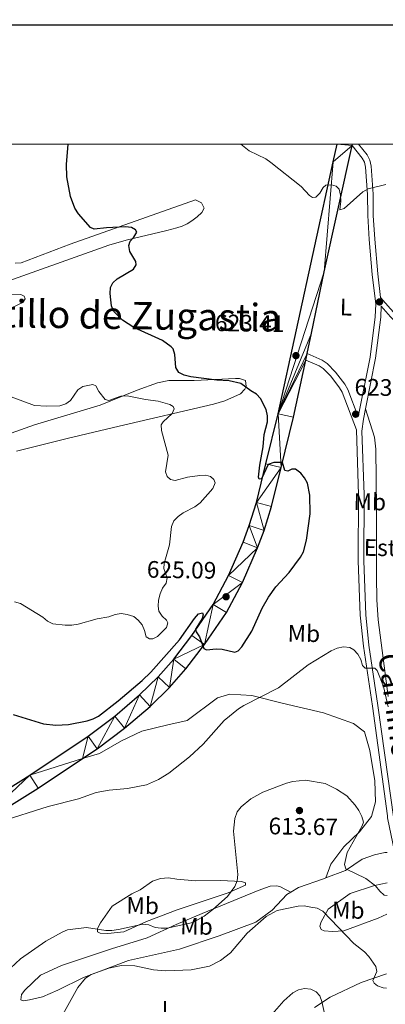
# Model space of a CAD drawing. Units: metres. Extents: x 606840 to 611295, y 719856 to 722826.
# Drawn here: x 608178 to 608331, y 722202 to 722616 of the extents above; entities that cross this region are included whole.
import ezdxf
from ezdxf.enums import TextEntityAlignment as Align

# ---------------------------------------------------------------- set-up
doc = ezdxf.new("R2010")
doc.units = ezdxf.units.M
doc.header["$MEASUREMENT"] = 0
doc.linetypes.add('DGN Style 3', pattern=[73.780546, 52.70039, -21.080156])
for name, color, linetype, lineweight in [('Altimetría', 7, 'Continuous', 0), ('Carátula', 7, 'Continuous', 0), ('Complex', 7, 'Continuous', 0), ('Entidades_rústicas', 7, 'Continuous', 0), ('Marco', 7, 'Continuous', 0), ('Nivel 15', 7, 'Continuous', 0), ('Textos_rotulacion', 7, 'Continuous', 0), ('Viales_ffcc', 7, 'Continuous', 0)]:
    doc.layers.add(name, color=color, linetype=linetype, lineweight=lineweight)
doc.styles.add('Style-arial', font='arial.shx', dxfattribs={"bigfont": 'arialbig.shx'})
doc.styles.add('Style-Arial Narrow', font='txt')
doc.styles.add('Style-ariali', font='ariali.shx', dxfattribs={"bigfont": 'arialibig.shx'})
doc.styles.add('Style-Times New Roman', font='txt')

# ---------------------------------------------------------------- blocks, each defined once
blk = doc.blocks.new('5PATER')
at = {"layer": 'Altimetría', "linetype": 'Continuous', "lineweight": 0}
h = blk.add_hatch(color=51, dxfattribs=at)
edge = h.paths.add_edge_path()
edge.add_ellipse((1.001171767711639e-08, 1.001171767711639e-08), major_axis=(-1.095731442086184, -1.11071069960205), ratio=0.9994222409660319, start_angle=0, end_angle=360)

msp = doc.modelspace()

# ---------------------------------------------------------------- linework, layer by layer
at = {"layer": 'Altimetría', "color": 30, "linetype": 'Continuous', "lineweight": 30, "elevation": 625, "flags": 128}
msp.add_lwpolyline([(608174.8827001378, 722323.986342324), (608187.599364084, 722320.1261719805), (608192.8028557457, 722319.5459801767), (608198.0361069904, 722319.8374272699), (608205.9109323253, 722321.3483379039), (608208.507050955, 722322.2224757988), (608210.7460122812, 722323.4062887828), (608218.9910995204, 722329.8099654156), (608228.9905027479, 722338.3742251673), (608232.5902124045, 722341.8758519874), (608244.5936841904, 722355.3710983761), (608250.942666122, 722364.3810232056), (608252.6447270496, 722366.2723974672), (608254.2918296999, 722366.7094579432), (608254.5678527767, 722365.8849991749), (608254.1127605678, 722364.3619915971), (608251.3616137211, 722359.9388583156), (608251.6604727202, 722358.7869983853), (608253.0437388849, 722356.7019085272), (608254.8579895566, 722351.6976534876), (608256.0292517657, 722351.1981068556), (608260.0747501662, 722351.6413175177), (608262.6110825033, 722351.4522665311), (608267.8603936764, 722350.1632633472), (608269.2957008416, 722350.7416839043), (608270.8324362405, 722352.4236411916), (608275.0064454342, 722359.0445931056), (608279.2989428404, 722368.7370576023), (608282.0407424946, 722373.328359341), (608285.1000358479, 722377.631614641), (608290.6561919169, 722383.6806828119), (608295.4622655553, 722390.1106359363), (608296.6233341289, 722392.3235879843), (608297.884379114, 722397.3223091755), (608299.468248897, 722408.2636757498), (608299.28378861, 722416.1565697945), (608298.3284411093, 722421.2112762304), (608297.1202523552, 722423.4266193043), (608295.5729389729, 722425.3832821001), (608293.3636572922, 722427.0303532751), (608291.7638092071, 722427.0526042469), (608290.0680361607, 722426.1932592783), (608288.8481914939, 722426.5295522893), (608287.9291652029, 722429.8934749514), (608284.219059099, 722429.9160292591), (608281.883308263, 722428.9997770921), (608279.080939986, 722423.0422610799), (608278.0940583895, 722422.9308217957), (608277.8403955498, 722423.777930504), (608278.3403617102, 722428.7776628807), (608279.7489465098, 722436.407383312), (608280.2427015055, 722441.6472436162), (608281.6447007651, 722446.9587792768), (608281.5481086352, 722449.456614732), (608280.9712279702, 722452.1300517889), (608278.6741817205, 722456.7708808666), (608276.9363351278, 722458.5685307828), (608274.6176161056, 722459.9352941478), (608270.4452700985, 722463.114536478), (608265.4655690738, 722464.1232498693), (608260.3561198015, 722464.4519262083), (608249.3714282864, 722465.8254535338), (608246.6751023734, 722466.5230928177), (608244.4436159914, 722467.6504496946), (608243.130009695, 722469.7134374548), (608242.6759763239, 722475.1642816735), (608241.9744234609, 722477.5426495131), (608241.2047459749, 722478.3929021622), (608237.4869983427, 722481.162919228), (608225.5359144257, 722486.5111928002), (608220.7224645007, 722489.6255447103), (608217.0109156934, 722493.3585838813), (608216.132216909, 722495.6657385025), (608215.7852298096, 722498.1405227259), (608215.5049965244, 722500.7892751314), (608215.6617775755, 722503.3721225334), (608216.7302015293, 722505.291500103), (608218.534724321, 722507.0212372206), (608225.3958924962, 722511.0964643639), (608226.5230464474, 722512.9349049991), (608226.2972820778, 722514.3456436174), (608223.7621944286, 722518.5421740429), (608223.3781014662, 722521.0105430584), (608223.9766583454, 722522.8153216217), (608225.513014985, 722524.4732818974), (608226.7945161327, 722526.6493287277), (608226.2123305183, 722527.5926340392), (608224.5507269229, 722528.5179720817), (608222.0752596185, 722528.8880850682), (608213.9818290938, 722528.417753971), (608208.8583082461, 722527.7915334615), (608207.2651234043, 722528.5527713085), (608202.3345044355, 722534.2552946608), (608200.7621806646, 722536.718415234), (608198.9196031836, 722541.5120910916), (608197.4359022612, 722549.8435438804), (608197.251226533, 722554.9981002994), (608198.0013511141, 722563.5543276872)], dxfattribs=at)
at = {"layer": 'Altimetría', "color": 30, "linetype": 'Continuous', "lineweight": 0, "flags": 128}
for points, elevation in [([(608270.3593635589, 722563.5544007604), (608273.8413513759, 722560.7380986027), (608280.8805939578, 722557.3395846814), (608282.9846824363, 722555.8711958791), (608295.6535256507, 722545.8130083382), (608299.2476944881, 722542.0568187309), (608300.5106476247, 722541.15677519), (608301.8088748823, 722541.2242954648), (608303.5277499466, 722543.0403949977), (608304.9511274537, 722545.3342174562), (608306.1078402556, 722546.3840933989), (608308.4574991292, 722546.5340306391), (608310.4261682117, 722545.8638783852), (608311.6643104437, 722544.659188461), (608312.2834057033, 722542.1891105149), (608312.3380086969, 722539.6289299524), (608311.8699146216, 722536.01486715), (608313.7521244071, 722536.5202257596), (608321.65445617, 722543.5123849185), (608323.8302618929, 722544.7502013256), (608331.1924859271, 722546.6072447468)], 620), ([(608164.8202694559, 722490.4978807645), (608178.8758629807, 722497.0778801315), (608179.8628833024, 722498.6554998208), (608179.4231793827, 722499.6915680922), (608178.0182608296, 722500.4048288162), (608170.9031628207, 722500.5181307271)], 630), ([(608175.4998601135, 722371.3885058882), (608177.9106004031, 722370.7193771601), (608187.2976383776, 722364.8815074232), (608189.2833954734, 722363.2029599096), (608191.5655012603, 722362.1778169055), (608196.6718843819, 722361.5281489796), (608199.4283775825, 722361.5376482238), (608202.1353741533, 722362.0229878651), (608210.0980375074, 722364.156589821), (608215.05863503, 722365.0424138552), (608217.6239097035, 722365.9900476709), (608220.1870245303, 722366.4206511832), (608222.6642492283, 722366.0985164368), (608225.464021099, 722365.2382243515), (608227.3798759691, 722363.6297887398), (608228.9417771613, 722361.6468924577), (608230.0077581413, 722359.2927763711), (608230.720373879, 722356.7282107526), (608232.0062193128, 722355.7577971707), (608233.485997801, 722355.7954485521), (608235.4413585907, 722356.81671697), (608239.1511424868, 722360.5756386828), (608239.7980394661, 722362.5916806711), (608239.2173215428, 722363.6279744005), (608237.3249631873, 722365.3310509853), (608235.9820550182, 722367.4385067143), (608235.6596353042, 722369.5688603302), (608235.8579748729, 722372.0600404551), (608236.5598244527, 722374.7062936872), (608237.5366623173, 722377.0961752294), (608239.0766949572, 722379.1771301706), (608239.536655819, 722381.4521545672), (608238.0571435585, 722385.3599903458), (608238.2812397673, 722387.5187225868), (608240.4423666953, 722395.3035860027), (608241.3096761892, 722403.0468627794), (608242.3487069781, 722405.3217484951), (608244.1140497625, 722407.1671183372), (608246.2411017092, 722408.7377456054), (608251.1203994076, 722411.316063462), (608253.3244575467, 722412.8864754208), (608258.598875311, 722418.8909843306), (608259.5990732887, 722421.3035000314), (608259.0676784413, 722422.740065211), (608257.7361690323, 722423.922225815), (608255.6969935072, 722424.497478957), (608253.1601888393, 722424.4665099971), (608248.0596076339, 722423.7729190735), (608242.8840402404, 722422.3204170398), (608240.8192951749, 722422.7330534586), (608239.5111458788, 722423.937848221), (608238.7250003782, 722425.9625070198), (608239.9537326859, 722432.9059803518), (608237.1627459852, 722443.2573157847), (608236.9851639434, 722445.7564295512), (608237.7960765332, 722447.0117883731), (608241.62130601, 722450.4178442222), (608242.4551954826, 722452.4319349222), (608241.9681186569, 722453.4447479188), (608240.5870595959, 722454.2756467517), (608235.7206578956, 722455.6826216939), (608230.3621956857, 722456.3292674606), (608222.7158189341, 722457.823125744), (608219.9781554027, 722457.739320083), (608214.9972976726, 722455.886695385), (608213.4975453697, 722456.2944146881), (608210.8659691357, 722459.7003694039), (608209.5866145084, 722462.0958580256), (608208.3218476032, 722462.6908922056), (608204.0655310166, 722461.753947108), (608201.9531390367, 722460.4151173492), (608198.9810884721, 722455.9364633725), (608197.0227934183, 722454.5391944358), (608194.4577442026, 722453.7325746233), (608189.030769624, 722453.4601871725), (608183.8894348084, 722453.796367652), (608171.3288630676, 722458.3581619852)], 630), ([(608169.1422223721, 722279.0123354311), (608189.6059918054, 722285.426182684), (608202.2961171325, 722288.6923186558), (608209.6582104424, 722291.3014578042), (608215.1447368248, 722292.24198864), (608222.8802468947, 722293.0370087395), (608230.7712336865, 722294.494657686), (608235.8080450105, 722296.7874541639), (608240.2226001469, 722299.4491167921), (608248.806637299, 722306.2904987556), (608254.5527527623, 722311.6384817476), (608263.4363559086, 722321.4915111365), (608269.4783634697, 722326.3867680894), (608271.6236667985, 722327.783085613), (608286.2301861136, 722335.3045077191), (608298.614464843, 722344.9192610884), (608308.2595546809, 722350.7417710298), (608310.7557894848, 722351.8775178341), (608313.484140784, 722352.4485311327), (608316.0898804837, 722352.22138004), (608317.7509846997, 722351.2010380474), (608319.547766451, 722349.3354495775), (608320.8025863746, 722347.0963676316), (608321.3883013516, 722344.665821404), (608322.6370364067, 722343.5619768668), (608326.5817818304, 722343.5147164925), (608327.6099908091, 722342.5693719543), (608330.2063965106, 722335.7945527364), (608332.224189864, 722327.2746476324)], 620), ([(608173.7797375456, 722217.5444928543), (608177.883392348, 722221.482220913), (608188.5244438937, 722228.8152010716), (608195.3771722976, 722232.6725342723), (608197.7087026888, 722233.5748513092), (608205.6588106216, 722234.6595207781), (608213.7469418303, 722233.3367121941), (608216.246419692, 722233.3472676894), (608219.010388867, 722233.7036921557), (608229.3341200475, 722236.0130545157), (608231.8080137053, 722235.6699697296), (608234.4695141776, 722234.6668420031), (608236.9464548065, 722234.3267094984), (608239.5497562671, 722234.3886328859), (608250.2172495942, 722236.7435757974), (608254.9778405488, 722239.4047773611), (608258.6346896125, 722242.1544087774), (608264.8219598313, 722247.6354462008), (608267.9429884423, 722251.794709286), (608268.8685587374, 722254.2314057441), (608269.15212896, 722256.8632583099), (608267.3593035529, 722275.0108120588), (608267.8219406717, 722280.370178336), (608268.91149394, 722283.1213260374), (608270.5457561132, 722285.3428113849), (608274.5262616228, 722288.6384029691), (608279.6940172, 722291.3701876043), (608289.5589487837, 722295.2799898819), (608292.169403835, 722295.9218726007), (608297.464246067, 722296.4403759651), (608305.7855590528, 722295.0638807083), (608310.5388913585, 722292.6395634874), (608314.8389768319, 722289.8863582781), (608318.4068287597, 722285.9835657368), (608319.9737518618, 722283.7485588032), (608321.1788113387, 722281.2082246409), (608321.8226611272, 722278.7857619582), (608321.3432822048, 722277.3081433168), (608315.0521903601, 722266.0730277679), (608313.8704725837, 722261.0310492776), (608314.4466848313, 722259.2657358646), (608322.9001920407, 722255.1758164449), (608326.9320335719, 722252.1558113343), (608328.7170715595, 722249.9263628859), (608330.5578309316, 722248.2491038323), (608331.7449423627, 722247.9933374336)], 615), ([(608195.6968568128, 722198.1161855673), (608202.0466459747, 722209.4583881136), (608205.2610541466, 722213.3241409648), (608207.5976910328, 722214.8034492696), (608214.9946683948, 722217.5950606158), (608220.2605266664, 722218.685092571), (608225.9158966749, 722218.473815337), (608233.7036616735, 722216.8767128594), (608238.9938730949, 722216.4681738543), (608249.5154171977, 722216.8631759954), (608257.2930280371, 722218.4246271257), (608261.8762848084, 722220.8125932829), (608266.049972561, 722223.9281137122), (608272.9935635985, 722232.2115641709), (608281.0920704801, 722239.2766364485), (608285.7069490226, 722241.7671163294), (608294.458142109, 722243.6112379541), (608296.9579141883, 722243.7037990189), (608299.8113614656, 722243.2027045821), (608302.3912903853, 722242.6709228875), (608304.826561982, 722241.5283480538), (608317.7481525701, 722227.9037275938), (608322.2436184036, 722224.3493391883), (608324.0635348097, 722222.3653708734), (608327.0677635786, 722218.2374451831), (608327.4777879412, 722216.1447137091), (608325.7174241494, 722212.3970283805), (608326.2742825812, 722211.2430965423), (608327.747273809, 722210.1537146799), (608330.0762204414, 722209.2448469321), (608331.5102425003, 722209.1081987175)], 610), ([(608279.6961383754, 722193.7960024758), (608288.3911956784, 722203.8060269761), (608292.263056325, 722207.1883439533), (608294.6198812181, 722208.4893114488), (608297.0654154292, 722209.0107818905), (608299.7177288046, 722208.692884488), (608301.9793162884, 722207.6350612263), (608303.5053628806, 722205.8517556447), (608304.4187416739, 722203.5240511573), (608305.4669299251, 722198.521886087)], 605)]:
    msp.add_lwpolyline(points, dxfattribs=dict(at, elevation=elevation))
at = {"layer": 'Carátula', "color": 7, "linetype": 'Continuous', "lineweight": 30, "flags": 128}
msp.add_lwpolyline([(607645.3200000001, 722613.5020000001), (607647.3600000001, 720198.51), (611202.3489999999, 720201.514), (611200.31, 722613.504), (607645.3200000001, 722613.5020000001)], dxfattribs=at)
at = {"layer": 'Carátula', "color": 7, "linetype": 'Continuous', "lineweight": 0}
msp.add_3dface([(606839.8640000001, 719856.0120000001), (611294.8589999999, 719856.0120000001), (611294.8589999999, 722826.0220000001), (606839.8640000001, 722826.0220000001)], dxfattribs=at)
at = {"layer": 'Entidades_rústicas', "color": 92, "linetype": 'Continuous', "lineweight": 0}
for points in [[(608175.7394517374, 722513.55142937, 629.856), (608178.1779992047, 722513.7569707287, 629.316), (608198.8241011244, 722521.5211086406, 626.376), (608251.4431750495, 722540.1200104703, 620.773), (608253.9014437816, 722538.977072659, 621.217), (608255.0059723863, 722536.6573525118, 621.841), (608254.059711352, 722534.874063961, 621.585), (608252.0740115738, 722533.0711770009, 620.981), (608249.8141294918, 722531.3856316963, 620.773), (608247.8681846543, 722530.1371863871, 621.352), (608245.7506016816, 722529.1664843962, 622.323), (608243.4884301901, 722528.4130913101, 622.909), (608239.3147256258, 722527.2608156439, 623.03), (608222.2338416155, 722523.2208766064, 622.567), (608215.0619794291, 722521.1318000692, 622.909), (608166.6505675195, 722503.9356691984, 628.248)], [(608148.476449962, 722433.039657068, 632.49), (608183.7856062995, 722445.6339897113, 631.452), (608211.3588679994, 722453.9238712683, 630.384), (608226.8491633108, 722460.2201933828, 628.509), (608235.3734456017, 722463.3390547815, 627.6560000000001), (608240.2341232197, 722464.357472227, 627.1800000000001), (608250.8318708877, 722464.3212180443, 626.018), (608268.1917650856, 722465.1913590892, 623.977), (608269.864172342, 722465.2039673568, 624.299), (608272.4117287234, 722464.2686462977, 625.045), (608272.6145973543, 722461.724127813, 625.045), (608272.0417227664, 722460.5960282139, 625.045), (608270.303029424, 722458.7282350075, 625.045), (608263.6804358698, 722455.7013733299, 625.541), (608258.9515648175, 722454.3528346505, 626.113), (608219.3614119769, 722445.0874776661, 630.629), (608197.5174650177, 722439.9405696373, 632.4), (608176.2507257545, 722434.675537623, 633.689)], [(608322.7342574194, 722452.4360014689, 623.7280000000001), (608326.4639681573, 722440.475651064, 623.7280000000001), (608327.0778734102, 722435.5223457692, 623.7280000000001), (608327.3722898369, 722410.3905695493, 623.489), (608327.2538916876, 722382.168923409, 622.66), (608327.3942592796, 722372.1794641174, 622.062), (608328.0022068161, 722363.7438191632, 621.592), (608332.2516658027, 722331.6767622461, 620.732)], [(608306.0620051844, 722255.4235812325, 611.836), (608308.1745450515, 722261.1439543243, 612.903), (608313.6660756341, 722268.4211953443, 613.437), (608320.1549453088, 722274.7615800598, 614.505), (608325.211013743, 722281.2525954649, 614.505), (608326.968353228, 722287.4066282026, 615.039), (608326.5913329753, 722296.1526674049, 615.573), (608324.5187473372, 722308.9949755219, 616.107), (608322.2729654349, 722316.8203921656, 616.641), (608317.6349919767, 722320.2170099248, 616.641), (608305.0478970471, 722324.8092266258, 617.1750000000001), (608287.7275900447, 722328.8550730564, 618.243), (608274.9888645499, 722332.0145042986, 619.845), (608265.8186459863, 722332.643303548, 620.913), (608260.5766189969, 722331.0988389021, 621.981), (608247.8325429175, 722321.499765672, 621.981), (608239.7938924253, 722319.6844025494, 621.981), (608228.8127290234, 722317.0993812077, 622.515), (608220.2578721375, 722312.9938794521, 623.048), (608211.0517614703, 722307.6735042413, 622.515), (608203.9169318725, 722305.522835599, 622.912)], [(608306.0620051844, 722255.4235812325, 611.836), (608314.2834255332, 722258.4902157802, 613.732), (608321.3364131427, 722263.2495008924, 614.8000000000001), (608326.4360926035, 722265.1532567586, 614.8000000000001), (608330.8139363294, 722266.0592801094, 614.8000000000001), (608331.8559643775, 722266.0528344119, 614.946)], [(608224.6448140969, 722248.7036398333, 616.504), (608216.4431296329, 722243.5924391958, 615.97), (608211.4551451404, 722236.5992867809, 614.368), (608210.2216447659, 722234.1694508137, 614.368), (608210.2851553904, 722232.8072788713, 614.368), (608211.428006249, 722232.1551616159, 614.368), (608214.6529732258, 722232.0642550788, 614.368), (608221.3224695025, 722232.7400837631, 614.902), (608230.8818889931, 722237.1267669073, 615.436), (608243.6693032964, 722241.9945669686, 615.97), (608265.1423055769, 722249.1755824299, 614.902), (608272.3295379472, 722252.4285613501, 613.8340000000001), (608272.4072543564, 722253.3604509141, 614.368), (608270.6902438912, 722253.9436207539, 614.368), (608261.8045073552, 722254.2838944825, 615.97), (608251.3398073681, 722254.1320255285, 616.504), (608243.5318971481, 722254.8963422168, 617.038), (608240.0227209467, 722255.4197879042, 617.572), (608236.7252331127, 722255.2248033341, 617.572), (608233.3488925921, 722254.0259381663, 617.572), (608228.1670598064, 722250.4022646188, 617.038), (608224.6448140969, 722248.7036398333, 616.504)], [(608306.0620051844, 722255.4235812325, 611.836), (608305.0167272398, 722255.0340289017, 611.596), (608294.6016048947, 722251.3699401286, 610.528), (608291.3991468535, 722249.4652429104, 609.828)], [(608331.7777964817, 722253.3064806282, 613.9830000000001), (608326.4282958668, 722252.2397715896, 614.374), (608316.2308285045, 722248.9322922782, 612.239), (608307.0162374282, 722242.250881402, 609.569), (608304.0455857513, 722237.0371137992, 609.035), (608303.6041569875, 722235.1758484645, 609.035), (608304.0975565673, 722233.7398829863, 609.035), (608305.3846780767, 722233.2305066823, 609.035), (608308.8942477009, 722232.9220815639, 610.1030000000001), (608313.626914168, 722233.1804245752, 610.6370000000001), (608328.065162336, 722238.4682241033, 612.239), (608331.6981360822, 722240.2121070572, 612.684)], [(608291.3991468535, 722249.4652429104, 609.828), (608289.7100843505, 722248.4607739656, 609.46), (608283.5068487616, 722241.9048546378, 608.926), (608276.7393430551, 722236.8570282233, 609.46), (608261.2941391089, 722231.0730583009, 610.528), (608244.7042975833, 722225.511180277, 610.528), (608223.2446218319, 722220.6952490434, 609.994), (608204.4239724022, 722213.6423911077, 609.46), (608193.5688145917, 722208.3320417874, 609.994), (608187.1722605338, 722205.4326287117, 611.062), (608181.7898699851, 722204.246423848, 612.13), (608179.1348827202, 722203.7612634373, 612.13), (608178.0627659981, 722204.2692464432, 612.13), (608178.4347017405, 722206.416644125, 612.13), (608179.7361496552, 722208.2723362669, 612.13), (608186.2958898679, 722214.5405935477, 612.664), (608195.2087495141, 722218.6434451086, 612.664), (608216.107335167, 722225.6124993993, 612.664), (608231.0435562318, 722230.3243683814, 614.266), (608243.2622635013, 722235.9122332386, 615.3340000000001), (608254.111968739, 722240.4335703477, 615.3340000000001), (608277.6076200071, 722250.1109760178, 613.198), (608282.7071630661, 722251.9427250689, 612.13), (608285.4315069509, 722252.0697463173, 611.596), (608286.7921491938, 722251.8462453389, 610.528), (608289.1499941275, 722250.6138812413, 611.062), (608291.3991468535, 722249.4652429104, 609.828)], [(608331.5470285232, 722215.1773740146, 609.644), (608320.8625767017, 722211.4945333623, 608.071), (608307.9249251315, 722205.4089526299, 605.9350000000001), (608301.3757406333, 722201.0767698765, 604.867)]]:
    msp.add_polyline3d(points, dxfattribs=at)
at = {"layer": 'Marco', "color": 7, "linetype": 'Continuous', "lineweight": 0}
msp.add_3dface([(607716.8833679168, 722563.5501502128), (611133.0092456937, 722563.5781400187), (611133.5665251492, 720249.9512117435), (607716.3009471614, 720249.9512117435)], dxfattribs=at)
at = {"layer": 'Viales_ffcc', "color": 7, "linetype": 'Continuous', "lineweight": 25, "extrusion": (0.009957464717847343, 0.04535952308008506, 0.9989210992677751), "elevation": 39450.66324529587, "flags": 128}
msp.add_lwpolyline([(-439238.8239958312, -835260.6611013648), (-439238.8239958312, -835261.1994349048)], dxfattribs=at)
at = {"layer": 'Viales_ffcc', "color": 7, "linetype": 'Continuous', "lineweight": 25, "extrusion": (0.01394568440132752, 0.06402739847387946, 0.9978506953102982), "elevation": 55362.55097442665, "flags": 128}
msp.add_lwpolyline([(-440607.0543394866, -833543.0178282431), (-440607.0543394864, -833545.7799833799)], dxfattribs=at)
at = {"layer": 'Viales_ffcc', "color": 7, "linetype": 'Continuous', "lineweight": 25}
for points in [[(608072.9672314913, 722230.6641117914, 618.315), (608094.244928068, 722243.8469569471, 619.625), (608154.5366335378, 722281.498144917, 621.235), (608181.8825609693, 722298.6397165458, 622.359), (608206.2838709017, 722314.9416544545, 623.096), (608217.5379340884, 722323.4111018269, 623.648), (608227.9293865843, 722332.2922138644, 624.056), (608235.7015733677, 722339.846496928, 624.298), (608242.3432121198, 722347.3116107704, 624.634), (608249.8237002899, 722357.2317919554, 625.028), (608258.802609649, 722370.2717141458, 625.0310000000001), (608265.2714426457, 722382.3761329115, 625.186), (608271.3489129846, 722396.4249701686, 625.203), (608273.9462583731, 722403.4598559481, 625.203), (608276.9292244075, 722413.1289840704, 625.138), (608280.9547959664, 722429.2914668506, 624.984), (608286.0852696069, 722450.3181182535, 624.313), (608309.1208701956, 722556.183763321, 619.513), (608310.7753995468, 722563.5545701035, 619.124)], [(608298.2558564493, 722475.6051958213, 622.52), (608300.1073861227, 722484.1150354713, 621.951), (608305.3953116431, 722509.9848051781, 621.473), (608317.1509132148, 722563.029888802, 618.92)], [(608203.9169318725, 722305.522835599, 622.912), (608210.055411031, 722309.6234711132, 623.096), (608221.6181764787, 722318.3250755747, 623.648), (608232.3218832188, 722327.4732929978, 624.056), (608240.4130021087, 722335.3375814024, 624.298), (608247.3875813729, 722343.1764874544, 624.634), (608255.1112004938, 722353.4198718886, 625.028), (608264.3777189213, 722366.876307012, 625.0310000000001), (608271.1454324198, 722379.5410787433, 625.186), (608277.4003992733, 722394.0001659088, 625.203), (608280.1210168104, 722401.3681477371, 625.203), (608283.2093834882, 722411.3786549799, 625.138), (608287.2819638574, 722427.7314195824, 624.984), (608292.434918355, 722448.8517278645, 624.313), (608297.6692822499, 722472.912117525, 622.701)], [(608109.7716177322, 722245.8591711672, 619.947), (608157.9928668183, 722275.9729118443, 621.235), (608185.4236517781, 722293.1681509672, 622.359), (608203.9169318725, 722305.522835599, 622.912)]]:
    msp.add_polyline3d(points, dxfattribs=at)
at = {"layer": 'Viales_ffcc', "color": 7, "linetype": 'Continuous', "lineweight": 0}
for points in [[(608317.1509132148, 722563.029888802, 618.818), (608321.3686029618, 722557.7176652374, 619.255), (608322.2773735644, 722555.9851075932, 619.302), (608322.7353705347, 722553.9536266616, 619.245), (608323.6152445893, 722542.4063027443, 620.027), (608323.6225589109, 722533.5550850034, 620.13), (608324.2475876661, 722523.4769659301, 620.491), (608325.5472694843, 722508.8726360523, 621.552), (608327.0402046728, 722496.3105106542, 621.932), (608326.8188317586, 722491.0293465748, 622.317), (608324.6304304362, 722474.1027751071, 622.985), (608319.6793897154, 722449.0467901579, 623.9300000000001)], [(608329.3476060792, 722495.4939944262, 622.03), (608333.21630777, 722491.0723893752, 622.288), (608341.013256205, 722483.1503542766, 622.979), (608345.3549552772, 722477.2040946821, 623.469), (608350.5529061197, 722469.3660864506, 623.247), (608357.1774693949, 722457.8171018022, 624.259), (608361.173475286, 722450.8791743075, 624.317), (608364.5544259688, 722445.7801823993, 624.585), (608368.2574211359, 722441.5052107277, 624.852), (608372.0534881447, 722437.3607864894, 624.585), (608386.6555402505, 722424.1957028478, 625.114), (608394.7173464175, 722417.8466837637, 625.655), (608401.2255693816, 722412.9303611699, 625.655), (608408.7446122987, 722407.3610048685, 626.457), (608415.9721988724, 722402.3353159288, 626.19), (608424.203290638, 722396.6367062435, 626.712), (608432.8054726017, 722391.0042483904, 626.725), (608446.3202116191, 722381.6297963911, 627.2860000000001)], [(608297.6692822499, 722472.912117525, 623.192), (608303.279355644, 722470.4012687618, 623.083), (608304.9444909256, 722469.3828633935, 623.111), (608308.1020377311, 722466.0976230416, 623.366), (608311.8324330633, 722461.2141431686, 623.448), (608312.8678778505, 722459.3965758134, 623.48), (608318.874695984, 722443.559806196, 624.113), (608319.7495574867, 722416.3606121389, 623.874), (608319.6613743086, 722388.5325381719, 622.721), (608320.4988145351, 722365.7424837868, 621.403), (608321.843896644, 722352.810645707, 620.5500000000001), (608325.6268266989, 722327.4937920282, 618.818), (608331.948188155, 722281.5273061243, 616.629), (608331.9819155892, 722280.6226611885, 616.732), (608335.5876369907, 722263.2145890903, 615.292), (608337.64708811, 722255.6231421866, 614.452), (608340.484245091, 722248.4504739756, 613.361), (608351.5922675182, 722227.580572257, 610.171), (608355.8507355559, 722218.8322772246, 609.246), (608359.3158164313, 722208.6083193545, 608.0310000000001), (608361.2965265415, 722201.604188255, 606.534)]]:
    msp.add_polyline3d(points, dxfattribs=at)
at = {"layer": 'Viales_ffcc', "color": 7, "linetype": 'DGN Style 3', "lineweight": 0}
for points in [[(608319.7205266734, 722563.555401575, 619.021), (608323.3380815098, 722558.999743335, 619.255), (608324.4915138376, 722556.8002663823, 619.302), (608325.0551582796, 722554.3020600369, 619.245), (608325.9549576866, 722542.4963894915, 620.027), (608325.9620195024, 722533.6291737431, 620.13), (608326.5806589792, 722523.6531682201, 620.491), (608327.8743832568, 722509.1149405942, 621.552), (608329.0503896184, 722499.2211491554, 621.899), (608333.2364012625, 722494.4364912242, 622.177), (608342.0786523228, 722484.4977083919, 622.956)], [(608329.3476060792, 722495.4939944262, 622.03), (608329.1519842157, 722490.8305008768, 622.317), (608326.940776255, 722473.726267209, 622.985), (608322.7342574194, 722452.4360014689, 623.7280000000001)], [(608298.2558564493, 722475.6051958213, 623.192), (608304.5402528299, 722472.7926675759, 623.083), (608306.6491501881, 722471.5022250423, 623.111), (608310.15305068, 722467.8564737698, 623.366), (608314.0862854475, 722462.7077597298, 623.448), (608315.3153870441, 722460.5500938003, 623.48), (608319.6793897154, 722449.0467901579, 623.9300000000001)], [(608322.7342574194, 722452.4360014689, 623.7280000000001), (608321.859255699, 722448.007258872, 623.883), (608321.1669921842, 722443.0535669937, 623.948), (608322.0894340337, 722416.397689705, 623.874), (608322.0012982001, 722388.5726153641, 622.721), (608322.8336962196, 722365.9066560077, 621.403), (608324.1658318078, 722353.1050384627, 620.5500000000001), (608327.9423624361, 722327.8262905227, 618.818), (608332.0475790689, 722297.962784409, 617.396), (608334.5193019414, 722281.0706729058, 616.732), (608338.0934106025, 722263.8141185774, 615.292), (608340.0952308048, 722256.4366078265, 614.452), (608342.8256153029, 722249.5326581246, 613.361), (608353.8880008031, 722228.7494874315, 610.171), (608358.2375217518, 722219.8137320904, 609.246), (608361.7761842073, 722209.3725859355, 608.0310000000001), (608363.7777553005, 722202.296116607, 606.534)]]:
    msp.add_polyline3d(points, dxfattribs=at)

# ---------------------------------------------------------------- block references
at = {"layer": 'Altimetría', "color": 51, "linetype": 'Continuous', "lineweight": 0, "rotation": 359.095742020304}
for p in [(608328.5810646643, 722497.303317023, 621.899), (608293.5226094155, 722474.7397863695, 623.415), (608318.5868088303, 722450.1591713915, 623.9300000000001), (608264.2129584842, 722373.4827299474, 625.092), (608294.9991544995, 722283.7176946613, 613.669)]:
    msp.add_blockref('5PATER', p, dxfattribs=at)

# ---------------------------------------------------------------- texts
at = {"layer": 'Altimetría', "color": 7, "linetype": 'Continuous', "lineweight": 0, "style": 'Style-arial'}
for s, p in [('623.41', (608259.4873068247, 722485.0642044912, 623.415)), ('623.93', (608318.0514711638, 722458.0626041638, 623.9300000000001)), ('625.09', (608230.9215924335, 722381.5161222233, 625.092)), ('613.67', (608281.9743839384, 722273.7600065849, 613.669))]:
    msp.add_text(s, height=7.000002, rotation=359.095742020304, dxfattribs=at).set_placement(p)
at = {"layer": 'Entidades_rústicas', "color": 92, "linetype": 'Continuous', "lineweight": 0, "style": 'Style-Arial Narrow'}
for s, p in [('L', (608314.527841684, 722495.1088274058, 621.851)), ('Mb', (608324.5096441889, 722413.3591174418, 623.686)), ('Mb', (608296.84970663, 722358.0737510673, 621.988)), ('Mb', (608229.2028897894, 722243.8020965708, 616.215)), ('Mb', (608315.485767538, 722241.8461690615, 611.552)), ('Mb', (608251.7989453189, 722235.1364149184, 613.982)), ('L', (608239.7609117515, 722200.2330478556, 608.022))]:
    msp.add_text(s, height=7.000002, rotation=359.095742020304, dxfattribs=at).set_placement(p, align=Align.MIDDLE_CENTER)
at = {"layer": 'Nivel 15', "color": 7, "linetype": 'Continuous', "lineweight": 0, "style": 'Style-arial'}
msp.add_text('Estación de bombeo', height=7.000002, rotation=359.095742020304, dxfattribs=at).set_placement((608367.5666899926, 722393.495133528, 343.495), align=Align.MIDDLE_CENTER)
at = {"layer": 'Textos_rotulacion', "color": 7, "linetype": 'Continuous', "lineweight": 0, "style": 'Style-Times New Roman'}
msp.add_text('Portillo de Zugastia', height=11.500002, rotation=359.095742020304, dxfattribs=at).set_placement((608216.0255098536, 722491.7349339803, 625.152), align=Align.MIDDLE_CENTER)
at = {"layer": 'Textos_rotulacion', "color": 7, "linetype": 'Continuous', "lineweight": 0, "style": 'Style-ariali'}
msp.add_text('Camino', height=9.000000000000002, rotation=277.8271644078932, dxfattribs=at).set_placement((608331.0676682577, 722327.1188673212, 618.765), align=Align.CENTER)

# ---------------------------------------------------------------- meshes
at = {"layer": 'Complex', "color": 9, "linetype": 'Continuous', "lineweight": 0}
mesh = msp.add_polyface(dxfattribs=at)
corners = [(608203.9169318725, 722305.5228355988, 622.9120000000083), (608210.0554110312, 722309.6234711129, 623.0960000000204), (608221.6181764787, 722318.3250755747, 623.6480000000042), (608232.3218832188, 722327.4732929978, 624.0559999999975), (608240.4130021087, 722335.3375814024, 624.2980000000023), (608247.3875813731, 722343.1764874542, 624.6339999999954), (608255.1112004938, 722353.4198718886, 625.027999999996), (608264.3777189213, 722366.876307012, 625.0309999999929), (608271.1454324198, 722379.5410787433, 625.1859999999906), (608277.4003992733, 722394.0001659086, 625.2030000000028), (608280.1210168104, 722401.3681477371, 625.202999999993), (608283.2093834882, 722411.3786549796, 625.1380000000016), (608287.2819638574, 722427.7314195822, 624.9839999999982), (608292.434918355, 722448.8517278645, 624.3129999999977), (608297.6692822501, 722472.912117525, 622.7009999999993), (608298.2558564493, 722475.605195821, 623.1920000000122), (608300.1073861229, 722484.115035471, 621.951000000012), (608305.3953116431, 722509.9848051781, 621.4730000000052), (608317.150913215, 722563.029888802, 618.8180000000042), (608317.2662168052, 722563.5551345372, 618.8950000000008), (608310.7753995471, 722563.5545701038, 619.1239999999974), (608309.1208701958, 722556.183763321, 619.5130000000069), (608286.0852696069, 722450.3181182535, 624.3129999999911), (608280.9547959666, 722429.2914668506, 624.9840000000102), (608276.9292244075, 722413.1289840704, 625.1380000000022), (608273.9462583729, 722403.4598559479, 625.2029999999874), (608271.3489129846, 722396.4249701684, 625.2029999999962), (608265.2714426457, 722382.3761329113, 625.1859999999947), (608258.802609649, 722370.2717141456, 625.031000000006), (608249.8237002899, 722357.2317919554, 625.0279999999943), (608242.3432121198, 722347.3116107702, 624.6340000000005), (608235.7015733677, 722339.8464969278, 624.2980000000099), (608227.9293865843, 722332.2922138642, 624.0559999999906), (608217.5379340884, 722323.4111018269, 623.6479999999834), (608206.2838709017, 722314.9416544542, 623.0960000000042), (608181.8825609693, 722298.6397165458, 622.3589999999921), (608154.5366335381, 722281.498144917, 621.2350000000015), (608094.244928068, 722243.8469569469, 619.6249999999931), (608072.9672314916, 722230.6641117914, 618.3150000000032), (608064.0287255885, 722225.1264862872, 617.7659999999988), (608033.5790290534, 722205.8696337428, 616.6279999999953), (608024.521691272, 722200.2168692595, 616.4170000000098), (608002.9651568122, 722186.8564024977, 616.0800000000177), (607945.5761541417, 722150.7475972483, 616.0110000000046), (607942.0486858326, 722148.527990002, 616.0070000000151), (607910.4766037199, 722129.1288328026, 615.742999999993), (607888.3910957084, 722116.2177700703, 615.2430000000024), (607865.5762749577, 722103.9262942392, 614.4919999999997), (607844.7677511957, 722093.4753850035, 613.4850000000001), (607818.9411950805, 722081.2244442957, 612.8110000000063), (607799.2839338707, 722072.4285723816, 612.313000000013), (607763.4836852043, 722056.4105635961, 611.4079999999902), (607716.7502761013, 722036.2865864893, 610.9130000000056), (607716.7492758746, 722029.1897184474, 610.8860000000047), (607763.8764138494, 722049.4835030211, 611.3840000000007), (607766.1028254312, 722050.4424860603, 611.4079999999963), (607805.1453614284, 722067.9105068676, 612.365999999987), (607806.9221300201, 722068.7055655885, 612.3659999999973), (607813.6263188217, 722071.7061362863, 612.6069999999904), (607821.6681110626, 722075.304671899, 612.811000000011), (607847.6266766689, 722087.6185371194, 613.4849999999999), (607868.5843971842, 722098.1441010854, 614.4919999999959), (607891.5817893378, 722110.5337078641, 615.2430000000002), (607913.8267927084, 722123.5382651445, 615.7430000000114), (607945.4897631651, 722142.9929948992, 616.006999999991), (608006.4163433705, 722181.3282487066, 616.0799999999925), (608033.8763467793, 722198.3470047365, 616.5100000000167), (608041.4720875339, 722203.149729732, 616.7929999999999), (608067.4859745267, 722219.6022373077, 617.7659999999978), (608097.6870210576, 722238.3129459377, 619.6249999999911), (608109.7716177325, 722245.8591711672, 619.9470000000069), (608157.9928668188, 722275.9729118443, 621.2350000000079), (608185.4236517781, 722293.1681509672, 622.3589999999905)]
mesh.append_faces([[corners[k] for k in face] for face in [(20, 18, 19), (54, 52, 53)]], dxfattribs={"vtx0": -1, "color": 9})
mesh.append_faces([[corners[k] for k in face] for face in [(7, 28, 6), (28, 8, 27), (27, 9, 26), (26, 9, 25), (25, 10, 24), (24, 12, 23), (23, 12, 22), (16, 22, 15), (22, 17, 21), (21, 18, 20), (5, 30, 4), (29, 6, 28), (4, 31, 3), (3, 32, 2), (2, 33, 1), (1, 34, 0), (0, 35, 72), (72, 35, 71), (71, 36, 70), (70, 37, 69), (69, 38, 68), (68, 39, 67), (67, 40, 66), (66, 41, 65), (65, 43, 64), (64, 45, 63), (63, 46, 62), (62, 46, 61), (61, 47, 60), (60, 49, 59), (59, 49, 58), (58, 50, 57), (57, 50, 56), (56, 50, 55), (55, 51, 54)]], dxfattribs={"vtx0": -1, "vtx1": -1, "color": 9})
mesh.append_faces([[corners[k] for k in face] for face in [(28, 7, 8), (27, 8, 9), (25, 9, 10), (24, 10, 11), (24, 11, 12), (22, 12, 13), (22, 13, 14), (22, 14, 15), (22, 16, 17), (21, 17, 18), (30, 5, 6), (6, 29, 30), (4, 30, 31), (3, 31, 32), (2, 32, 33), (1, 33, 34), (0, 34, 35), (71, 35, 36), (70, 36, 37), (69, 37, 38), (68, 38, 39), (67, 39, 40), (66, 40, 41), (65, 41, 42), (65, 42, 43), (64, 43, 44), (64, 44, 45), (63, 45, 46), (61, 46, 47), (60, 47, 48), (60, 48, 49), (58, 49, 50), (55, 50, 51), (54, 51, 52)]], dxfattribs={"vtx0": -1, "vtx2": -1, "color": 9})

doc.saveas('drawing.dxf')
